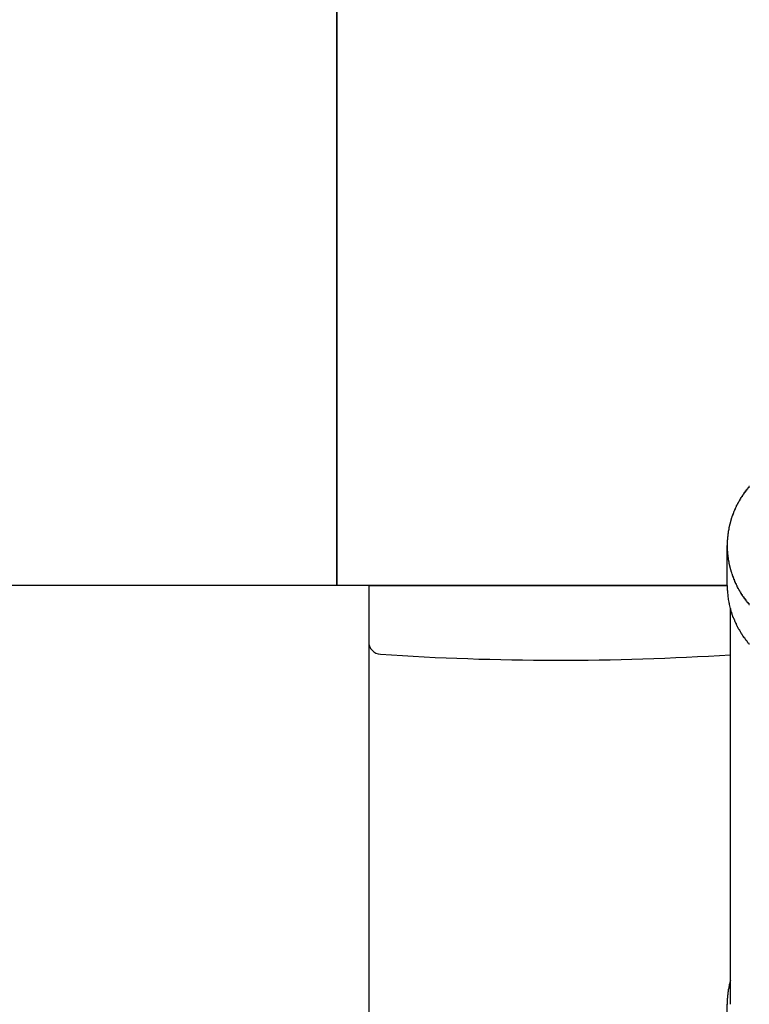
# Model space of a CAD drawing. Extents: x -5 to 21718, y -721 to 14622.
# Drawn here: x 2140 to 2197, y 12367 to 12444 of the extents above; entities that cross this region are included whole.
import ezdxf

# ---------------------------------------------------------------- set-up
doc = ezdxf.new("R2010")
doc.units = 0
doc.header["$LTSCALE"] = 70
doc.layers.add('_0-1_LAYER_1', color=7, linetype='CONTINUOUS')

msp = doc.modelspace()

# ---------------------------------------------------------------- linework, layer by layer
at = {"layer": '_0-1_LAYER_1', "color": 7, "linetype": 'Continuous'}
for p, q in [((2165, 12809.5), (2165, 12399.5)), ((2165, 12399.5), (2165, 12809.5)), ((2197.22, 12407), (2197.21, 12406.9)), ((2197.23, 12407), (2197.22, 12407)), ((2197.24, 12407), (2197.23, 12407)), ((2197.25, 12407), (2197.24, 12407)), ((2197.26, 12407), (2197.25, 12407)), ((2197.27, 12407), (2197.26, 12407)), ((2197.28, 12407), (2197.27, 12407)), ((2197.29, 12407), (2197.28, 12407)), ((2197.3, 12407.1), (2197.29, 12407)), ((2197.31, 12407.1), (2197.3, 12407.1)), ((2197.32, 12407.1), (2197.31, 12407.1)), ((2197.33, 12407.1), (2197.32, 12407.1)), ((2197.34, 12407.1), (2197.33, 12407.1)), ((2197.35, 12407.1), (2197.34, 12407.1)), ((2197.36, 12407.1), (2197.35, 12407.1)), ((2197.37, 12407.2), (2197.36, 12407.1)), ((2197.38, 12407.2), (2197.37, 12407.2)), ((2197.39, 12407.2), (2197.38, 12407.2)), ((2197.4, 12407.2), (2197.39, 12407.2)), ((2197.41, 12407.2), (2197.4, 12407.2)), ((2197.42, 12407.2), (2197.41, 12407.2)), ((2197.43, 12407.2), (2197.42, 12407.2)), ((2197.44, 12407.2), (2197.43, 12407.2)), ((2197.45, 12407.2), (2197.44, 12407.2)), ((2197.46, 12407.3), (2197.45, 12407.2)), ((2197.47, 12407.3), (2197.46, 12407.3)), ((2197.48, 12407.3), (2197.47, 12407.3)), ((2197.49, 12407.3), (2197.48, 12407.3)), ((2197.5, 12407.3), (2197.49, 12407.3)), ((2196.69, 12406.2), (2196.68, 12406.1)), ((2196.7, 12406.2), (2196.69, 12406.2)), ((2196.71, 12406.2), (2196.7, 12406.2)), ((2196.72, 12406.2), (2196.71, 12406.2)), ((2196.73, 12406.2), (2196.72, 12406.2)), ((2196.74, 12406.2), (2196.73, 12406.2)), ((2196.75, 12406.3), (2196.74, 12406.3)), ((2196.74, 12406.3), (2196.74, 12406.2)), ((2196.76, 12406.3), (2196.75, 12406.3)), ((2196.77, 12406.3), (2196.76, 12406.3)), ((2196.78, 12406.3), (2196.77, 12406.3)), ((2196.79, 12406.3), (2196.78, 12406.3)), ((2196.8, 12406.3), (2196.79, 12406.3)), ((2196.81, 12406.4), (2196.8, 12406.3)), ((2196.82, 12406.4), (2196.81, 12406.4)), ((2196.83, 12406.4), (2196.82, 12406.4)), ((2196.84, 12406.4), (2196.83, 12406.4)), ((2196.85, 12406.4), (2196.84, 12406.4)), ((2196.86, 12406.4), (2196.85, 12406.4)), ((2196.87, 12406.5), (2196.86, 12406.4)), ((2196.88, 12406.5), (2196.87, 12406.5)), ((2196.89, 12406.5), (2196.88, 12406.5)), ((2196.9, 12406.5), (2196.89, 12406.5)), ((2196.91, 12406.5), (2196.9, 12406.5)), ((2196.92, 12406.5), (2196.91, 12406.5)), ((2196.93, 12406.6), (2196.92, 12406.5)), ((2196.94, 12406.6), (2196.93, 12406.6)), ((2196.95, 12406.6), (2196.94, 12406.6)), ((2196.96, 12406.6), (2196.95, 12406.6)), ((2196.97, 12406.6), (2196.96, 12406.6)), ((2196.98, 12406.6), (2196.97, 12406.6)), ((2196.99, 12406.6), (2196.98, 12406.6)), ((2197, 12406.7), (2196.99, 12406.6)), ((2197.01, 12406.7), (2197, 12406.7)), ((2197.02, 12406.7), (2197.01, 12406.7)), ((2197.03, 12406.7), (2197.02, 12406.7)), ((2197.04, 12406.7), (2197.03, 12406.7)), ((2197.05, 12406.7), (2197.04, 12406.7)), ((2197.06, 12406.7), (2197.05, 12406.7)), ((2197.07, 12406.8), (2197.06, 12406.7)), ((2197.08, 12406.8), (2197.07, 12406.8)), ((2197.09, 12406.8), (2197.08, 12406.8)), ((2197.1, 12406.8), (2197.09, 12406.8)), ((2197.11, 12406.8), (2197.1, 12406.8)), ((2197.12, 12406.8), (2197.11, 12406.8)), ((2197.13, 12406.8), (2197.12, 12406.8)), ((2197.14, 12406.9), (2197.13, 12406.8)), ((2197.15, 12406.9), (2197.14, 12406.9)), ((2197.16, 12406.9), (2197.15, 12406.9)), ((2197.17, 12406.9), (2197.16, 12406.9)), ((2197.18, 12406.9), (2197.17, 12406.9)), ((2197.2, 12406.9), (2197.18, 12406.9)), ((2197.21, 12406.9), (2197.2, 12406.9)), ((2196.34, 12405.5), (2196.33, 12405.5)), ((2196.33, 12405.5), (2196.33, 12405.4)), ((2196.35, 12405.5), (2196.34, 12405.5)), ((2196.36, 12405.5), (2196.35, 12405.5)), ((2196.37, 12405.5), (2196.36, 12405.5)), ((2196.38, 12405.6), (2196.37, 12405.5)), ((2196.39, 12405.6), (2196.38, 12405.6)), ((2196.4, 12405.6), (2196.39, 12405.6)), ((2196.41, 12405.6), (2196.4, 12405.6)), ((2196.42, 12405.7), (2196.41, 12405.6)), ((2196.43, 12405.7), (2196.42, 12405.7)), ((2196.44, 12405.7), (2196.43, 12405.7)), ((2196.45, 12405.7), (2196.44, 12405.7)), ((2196.46, 12405.7), (2196.45, 12405.7)), ((2196.47, 12405.7), (2196.46, 12405.7)), ((2196.48, 12405.8), (2196.47, 12405.8)), ((2196.47, 12405.8), (2196.47, 12405.7)), ((2196.49, 12405.8), (2196.48, 12405.8)), ((2196.5, 12405.8), (2196.49, 12405.8)), ((2196.51, 12405.8), (2196.5, 12405.8)), ((2196.52, 12405.8), (2196.51, 12405.8)), ((2196.53, 12405.9), (2196.52, 12405.8)), ((2196.54, 12405.9), (2196.53, 12405.9)), ((2196.55, 12405.9), (2196.54, 12405.9)), ((2196.56, 12405.9), (2196.55, 12405.9)), ((2196.57, 12406), (2196.56, 12405.9)), ((2196.58, 12406), (2196.57, 12406)), ((2196.59, 12406), (2196.58, 12406)), ((2196.6, 12406), (2196.59, 12406)), ((2196.61, 12406), (2196.6, 12406)), ((2196.62, 12406), (2196.61, 12406)), ((2196.63, 12406.1), (2196.62, 12406)), ((2196.64, 12406.1), (2196.63, 12406.1)), ((2196.65, 12406.1), (2196.64, 12406.1)), ((2196.66, 12406.1), (2196.65, 12406.1)), ((2196.67, 12406.1), (2196.66, 12406.1)), ((2196.68, 12406.1), (2196.67, 12406.1)), ((2196.05, 12404.7), (2196.04, 12404.7)), ((2196.04, 12404.7), (2196.04, 12404.6)), ((2196.06, 12404.7), (2196.05, 12404.7)), ((2196.07, 12404.8), (2196.06, 12404.7)), ((2196.08, 12404.8), (2196.07, 12404.8)), ((2196.09, 12404.8), (2196.08, 12404.8)), ((2196.1, 12404.8), (2196.09, 12404.8)), ((2196.11, 12404.9), (2196.1, 12404.8)), ((2196.12, 12404.9), (2196.11, 12404.9)), ((2196.13, 12404.9), (2196.12, 12404.9)), ((2196.14, 12405), (2196.13, 12404.9)), ((2196.15, 12405), (2196.14, 12405)), ((2196.16, 12405), (2196.15, 12405)), ((2196.17, 12405), (2196.16, 12405)), ((2196.18, 12405.1), (2196.17, 12405)), ((2196.19, 12405.1), (2196.18, 12405.1)), ((2196.2, 12405.1), (2196.19, 12405.1)), ((2196.21, 12405.1), (2196.2, 12405.1)), ((2196.22, 12405.2), (2196.21, 12405.1)), ((2196.23, 12405.2), (2196.22, 12405.2)), ((2196.24, 12405.2), (2196.23, 12405.2)), ((2196.25, 12405.3), (2196.24, 12405.2)), ((2196.26, 12405.3), (2196.25, 12405.3)), ((2196.27, 12405.3), (2196.26, 12405.3)), ((2196.28, 12405.3), (2196.27, 12405.3)), ((2196.29, 12405.4), (2196.28, 12405.3)), ((2196.3, 12405.4), (2196.29, 12405.4)), ((2196.31, 12405.4), (2196.3, 12405.4)), ((2196.32, 12405.4), (2196.31, 12405.4)), ((2196.33, 12405.4), (2196.32, 12405.4)), ((2195.86, 12403.9), (2195.85, 12403.9)), ((2195.85, 12403.9), (2195.85, 12403.8)), ((2195.87, 12403.9), (2195.86, 12403.9)), ((2195.88, 12404), (2195.87, 12403.9)), ((2195.89, 12404), (2195.88, 12404)), ((2195.9, 12404.1), (2195.89, 12404.1)), ((2195.89, 12404.1), (2195.89, 12404)), ((2195.91, 12404.1), (2195.9, 12404.1)), ((2195.92, 12404.2), (2195.91, 12404.2)), ((2195.91, 12404.2), (2195.91, 12404.1)), ((2195.93, 12404.2), (2195.92, 12404.2)), ((2195.94, 12404.3), (2195.93, 12404.2)), ((2195.95, 12404.3), (2195.94, 12404.3)), ((2195.96, 12404.4), (2195.95, 12404.3)), ((2195.97, 12404.4), (2195.96, 12404.4)), ((2195.98, 12404.4), (2195.97, 12404.4)), ((2195.99, 12404.5), (2195.98, 12404.4)), ((2196, 12404.5), (2195.99, 12404.5)), ((2196.01, 12404.5), (2196, 12404.5)), ((2196.02, 12404.6), (2196.01, 12404.6)), ((2196.01, 12404.6), (2196.01, 12404.5)), ((2196.03, 12404.6), (2196.02, 12404.6)), ((2196.04, 12404.6), (2196.03, 12404.6)), ((2195.77, 12403.1), (2195.76, 12403.1)), ((2195.76, 12403.1), (2195.76, 12403)), ((2195.78, 12403.2), (2195.77, 12403.2)), ((2195.77, 12403.2), (2195.77, 12403.1)), ((2195.79, 12403.4), (2195.78, 12403.3)), ((2195.78, 12403.3), (2195.78, 12403.2)), ((2195.8, 12403.4), (2195.79, 12403.4)), ((2195.81, 12403.5), (2195.8, 12403.5)), ((2195.8, 12403.5), (2195.8, 12403.4)), ((2195.82, 12403.6), (2195.81, 12403.6)), ((2195.81, 12403.6), (2195.81, 12403.5)), ((2195.83, 12403.7), (2195.82, 12403.7)), ((2195.82, 12403.7), (2195.82, 12403.6)), ((2195.84, 12403.7), (2195.83, 12403.7)), ((2195.85, 12403.8), (2195.84, 12403.8)), ((2195.84, 12403.8), (2195.84, 12403.7)), ((2195.76, 12402.9), (2195.75, 12402.9)), ((2195.75, 12402.9), (2195.75, 12402.8)), ((2195.75, 12402.8), (2195.75, 12402.7)), ((2195.75, 12402.7), (2195.75, 12402.6)), ((2195.75, 12399.527), (2195.75, 12402.652)), ((2195.75, 12402.6), (2195.75, 12402.5)), ((2195.75, 12402.5), (2195.75, 12402.4)), ((2195.75, 12402.4), (2195.76, 12402.4)), ((2195.76, 12403), (2195.76, 12402.9)), ((2195.76, 12402.4), (2195.76, 12402.3)), ((2195.76, 12402.3), (2195.76, 12402.2)), ((2195.76, 12402.2), (2195.77, 12402.2)), ((2195.77, 12402.2), (2195.77, 12402.1)), ((2195.77, 12402.1), (2195.78, 12402)), ((2195.78, 12402), (2195.79, 12401.9)), ((2195.79, 12401.9), (2195.8, 12401.9)), ((2195.8, 12401.9), (2195.8, 12401.8)), ((2195.8, 12401.8), (2195.81, 12401.8)), ((2195.81, 12401.8), (2195.81, 12401.7)), ((2195.81, 12401.7), (2195.82, 12401.7)), ((2195.82, 12401.7), (2195.82, 12401.6)), ((2195.82, 12401.6), (2195.83, 12401.6)), ((2195.83, 12401.6), (2195.84, 12401.6)), ((2195.84, 12401.6), (2195.84, 12401.5)), ((2195.84, 12401.5), (2195.85, 12401.5)), ((2195.85, 12401.5), (2195.86, 12401.4)), ((2195.86, 12401.4), (2195.87, 12401.4)), ((2195.87, 12401.4), (2195.87, 12401.3)), ((2195.87, 12401.3), (2195.88, 12401.3)), ((2195.88, 12401.3), (2195.89, 12401.3)), ((2195.89, 12401.3), (2195.89, 12401.2)), ((2195.89, 12401.2), (2195.9, 12401.2)), ((2195.9, 12401.2), (2195.91, 12401.2)), ((2195.91, 12401.2), (2195.91, 12401.1)), ((2195.91, 12401.1), (2195.92, 12401.1)), ((2195.92, 12401.1), (2195.93, 12401.1)), ((2195.93, 12401.1), (2195.94, 12401)), ((2195.94, 12401), (2195.95, 12401)), ((2195.95, 12401), (2195.96, 12401)), ((2195.96, 12401), (2195.96, 12400.9)), ((2195.96, 12400.9), (2195.97, 12400.9)), ((2195.97, 12400.9), (2195.98, 12400.9)), ((2195.98, 12400.9), (2195.99, 12400.8)), ((2195.99, 12400.8), (2196, 12400.8)), ((2196, 12400.8), (2196.01, 12400.8)), ((2196.01, 12400.8), (2196.02, 12400.7)), ((2196.02, 12400.7), (2196.03, 12400.7)), ((2196.03, 12400.7), (2196.04, 12400.7)), ((2196.04, 12400.7), (2196.04, 12400.6)), ((2196.04, 12400.6), (2196.05, 12400.6)), ((2196.05, 12400.6), (2196.06, 12400.6)), ((2196.06, 12400.6), (2196.07, 12400.6)), ((2196.07, 12400.6), (2196.08, 12400.5)), ((2196.08, 12400.5), (2196.09, 12400.5)), ((2196.09, 12400.5), (2196.1, 12400.5)), ((2196.1, 12400.5), (2196.11, 12400.4)), ((2196.11, 12400.4), (2196.12, 12400.4)), ((2196.12, 12400.4), (2196.13, 12400.4)), ((2196.13, 12400.4), (2196.14, 12400.4)), ((2196.14, 12400.4), (2196.14, 12400.3)), ((2196.14, 12400.3), (2196.15, 12400.3)), ((2196.15, 12400.3), (2196.16, 12400.3)), ((2196.16, 12400.3), (2196.17, 12400.3)), ((2196.17, 12400.3), (2196.18, 12400.2)), ((2196.18, 12400.2), (2196.19, 12400.2)), ((2196.19, 12400.2), (2196.2, 12400.2)), ((2196.2, 12400.2), (2196.21, 12400.2)), ((2196.21, 12400.2), (2196.22, 12400.1)), ((2196.22, 12400.1), (2196.23, 12400.1)), ((2196.23, 12400.1), (2196.24, 12400.1)), ((2196.24, 12400.1), (2196.25, 12400)), ((2196.25, 12400), (2196.26, 12400)), ((2196.26, 12400), (2196.27, 12400)), ((2196.27, 12400), (2196.28, 12400)), ((2196.28, 12400), (2196.29, 12400)), ((2196.29, 12400), (2196.29, 12399.9)), ((2165, 12399.5), (2130, 12399.5)), ((2195.75, 12399.5), (2165, 12399.5)), ((2167.5, 12399.5), (2167.5, 12299.5)), ((2167.5, 12399.5), (2195.75, 12399.5)), ((2195.75, 12399.5), (2195.75, 12399.4)), ((2195.75, 12399.4), (2195.75, 12399.3)), ((2195.75, 12399.3), (2195.76, 12399.2)), ((2196.29, 12399.9), (2196.3, 12399.9)), ((2196.3, 12399.9), (2196.31, 12399.9)), ((2196.31, 12399.9), (2196.32, 12399.9)), ((2196.32, 12399.9), (2196.33, 12399.9)), ((2196.33, 12399.9), (2196.34, 12399.8)), ((2196.34, 12399.8), (2196.35, 12399.8)), ((2196.35, 12399.8), (2196.36, 12399.8)), ((2196.36, 12399.8), (2196.37, 12399.8)), ((2196.37, 12399.8), (2196.38, 12399.7)), ((2196.38, 12399.7), (2196.39, 12399.7)), ((2196.39, 12399.7), (2196.4, 12399.7)), ((2196.4, 12399.7), (2196.41, 12399.7)), ((2196.41, 12399.7), (2196.42, 12399.7)), ((2196.42, 12399.7), (2196.43, 12399.6)), ((2196.43, 12399.6), (2196.44, 12399.6)), ((2196.44, 12399.6), (2196.45, 12399.6)), ((2196.45, 12399.6), (2196.46, 12399.6)), ((2196.46, 12399.6), (2196.47, 12399.6)), ((2196.47, 12399.6), (2196.48, 12399.5)), ((2196.48, 12399.5), (2196.49, 12399.5)), ((2196.49, 12399.5), (2196.5, 12399.5)), ((2196.5, 12399.5), (2196.51, 12399.5)), ((2196.51, 12399.5), (2196.52, 12399.4)), ((2196.52, 12399.4), (2196.53, 12399.4)), ((2196.53, 12399.4), (2196.54, 12399.4)), ((2196.54, 12399.4), (2196.55, 12399.4)), ((2196.55, 12399.4), (2196.56, 12399.4)), ((2196.56, 12399.4), (2196.57, 12399.3)), ((2196.57, 12399.3), (2196.58, 12399.3)), ((2196.58, 12399.3), (2196.59, 12399.3)), ((2196.59, 12399.3), (2196.6, 12399.3)), ((2196.6, 12399.3), (2196.61, 12399.3)), ((2196.61, 12399.3), (2196.62, 12399.3)), ((2196.62, 12399.3), (2196.63, 12399.2)), ((2195.76, 12399.2), (2195.76, 12399.1)), ((2195.76, 12399.1), (2195.77, 12399.1)), ((2195.77, 12399.1), (2195.77, 12399)), ((2195.77, 12399), (2195.78, 12398.9)), ((2195.78, 12398.9), (2195.79, 12398.8)), ((2195.79, 12398.8), (2195.8, 12398.7)), ((2195.8, 12398.7), (2195.8, 12398.6)), ((2195.8, 12398.6), (2195.81, 12398.6)), ((2195.81, 12398.6), (2195.82, 12398.5)), ((2195.82, 12398.5), (2195.83, 12398.5)), ((2195.83, 12398.5), (2195.83, 12398.4)), ((2196.63, 12399.2), (2196.64, 12399.2)), ((2196.64, 12399.2), (2196.65, 12399.2)), ((2196.65, 12399.2), (2196.66, 12399.2)), ((2196.66, 12399.2), (2196.67, 12399.2)), ((2196.67, 12399.2), (2196.68, 12399.2)), ((2196.68, 12399.2), (2196.69, 12399.1)), ((2196.69, 12399.1), (2196.7, 12399.1)), ((2196.7, 12399.1), (2196.71, 12399.1)), ((2196.71, 12399.1), (2196.72, 12399.1)), ((2196.72, 12399.1), (2196.73, 12399.1)), ((2196.73, 12399.1), (2196.74, 12399)), ((2196.74, 12399), (2196.75, 12399)), ((2196.75, 12399), (2196.76, 12399)), ((2196.76, 12399), (2196.77, 12399)), ((2196.77, 12399), (2196.78, 12399)), ((2196.78, 12399), (2196.79, 12399)), ((2196.79, 12399), (2196.8, 12398.9)), ((2196.8, 12398.9), (2196.81, 12398.9)), ((2196.81, 12398.9), (2196.82, 12398.9)), ((2196.82, 12398.9), (2196.83, 12398.9)), ((2196.83, 12398.9), (2196.84, 12398.9)), ((2196.84, 12398.9), (2196.85, 12398.9)), ((2196.85, 12398.9), (2196.86, 12398.8)), ((2196.86, 12398.8), (2196.88, 12398.8)), ((2196.88, 12398.8), (2196.89, 12398.8)), ((2196.89, 12398.8), (2196.9, 12398.8)), ((2196.9, 12398.8), (2196.91, 12398.8)), ((2196.91, 12398.8), (2196.92, 12398.8)), ((2196.92, 12398.8), (2196.93, 12398.8)), ((2196.93, 12398.8), (2196.94, 12398.7)), ((2196.94, 12398.7), (2196.95, 12398.7)), ((2196.95, 12398.7), (2196.96, 12398.7)), ((2196.96, 12398.7), (2196.97, 12398.7)), ((2196.97, 12398.7), (2196.98, 12398.7)), ((2196.98, 12398.7), (2196.99, 12398.7)), ((2196.99, 12398.7), (2197, 12398.6)), ((2197, 12398.6), (2197.01, 12398.6)), ((2197.01, 12398.6), (2197.02, 12398.6)), ((2197.02, 12398.6), (2197.04, 12398.6)), ((2197.04, 12398.6), (2197.05, 12398.6)), ((2197.05, 12398.6), (2197.06, 12398.6)), ((2197.06, 12398.6), (2197.07, 12398.5)), ((2197.07, 12398.5), (2197.08, 12398.5)), ((2197.08, 12398.5), (2197.09, 12398.5)), ((2197.09, 12398.5), (2197.1, 12398.5)), ((2197.1, 12398.5), (2197.11, 12398.5)), ((2197.11, 12398.5), (2197.12, 12398.5)), ((2197.12, 12398.5), (2197.13, 12398.5)), ((2197.13, 12398.5), (2197.15, 12398.4)), ((2195.83, 12398.4), (2195.84, 12398.4)), ((2195.84, 12398.4), (2195.85, 12398.3)), ((2195.85, 12398.3), (2195.86, 12398.3)), ((2195.86, 12398.3), (2195.87, 12398.2)), ((2195.87, 12398.2), (2195.88, 12398.2)), ((2195.88, 12398.2), (2195.89, 12398.1)), ((2195.89, 12398.1), (2195.9, 12398.1)), ((2195.9, 12398.1), (2195.91, 12398)), ((2195.91, 12398), (2195.92, 12398)), ((2195.92, 12398), (2195.93, 12397.9)), ((2195.93, 12397.9), (2195.94, 12397.9)), ((2195.94, 12397.9), (2195.96, 12397.8)), ((2195.96, 12397.8), (2195.97, 12397.8)), ((2195.97, 12397.8), (2195.98, 12397.7)), ((2195.98, 12397.7), (2196, 12397.7)), ((2196, 12397.7), (2196.01, 12397.6)), ((2196, 12366.534), (2196, 12397.668)), ((2197.15, 12398.4), (2197.16, 12398.4)), ((2197.16, 12398.4), (2197.17, 12398.4)), ((2197.17, 12398.4), (2197.18, 12398.4)), ((2197.18, 12398.4), (2197.19, 12398.4)), ((2197.19, 12398.4), (2197.2, 12398.4)), ((2197.2, 12398.4), (2197.21, 12398.4)), ((2197.21, 12398.4), (2197.23, 12398.3)), ((2197.23, 12398.3), (2197.24, 12398.3)), ((2197.24, 12398.3), (2197.25, 12398.3)), ((2197.25, 12398.3), (2197.26, 12398.3)), ((2197.26, 12398.3), (2197.27, 12398.3)), ((2197.27, 12398.3), (2197.28, 12398.3)), ((2197.28, 12398.3), (2197.29, 12398.2)), ((2197.29, 12398.2), (2197.31, 12398.2)), ((2197.31, 12398.2), (2197.32, 12398.2)), ((2197.32, 12398.2), (2197.33, 12398.2)), ((2197.33, 12398.2), (2197.34, 12398.2)), ((2197.34, 12398.2), (2197.35, 12398.2)), ((2197.35, 12398.2), (2197.37, 12398.2)), ((2197.37, 12398.2), (2197.38, 12398.1)), ((2197.38, 12398.1), (2197.39, 12398.1)), ((2197.39, 12398.1), (2197.4, 12398.1)), ((2197.4, 12398.1), (2197.41, 12398.1)), ((2197.41, 12398.1), (2197.43, 12398.1)), ((2197.43, 12398.1), (2197.44, 12398.1)), ((2197.44, 12398.1), (2197.45, 12398.1)), ((2197.45, 12398.1), (2197.46, 12398)), ((2197.46, 12398), (2197.48, 12398)), ((2197.48, 12398), (2197.49, 12398)), ((2197.49, 12398), (2197.5, 12398)), ((2196.01, 12397.6), (2196.02, 12397.6)), ((2196.02, 12397.6), (2196.04, 12397.5)), ((2196.04, 12397.5), (2196.05, 12397.5)), ((2196.05, 12397.5), (2196.07, 12397.4)), ((2196.07, 12397.4), (2196.08, 12397.4)), ((2196.08, 12397.4), (2196.1, 12397.3)), ((2196.1, 12397.3), (2196.12, 12397.3)), ((2196.12, 12397.3), (2196.13, 12397.2)), ((2196.13, 12397.2), (2196.15, 12397.2)), ((2196.15, 12397.2), (2196.17, 12397.1)), ((2196.17, 12397.1), (2196.18, 12397.1)), ((2196.18, 12397.1), (2196.2, 12397)), ((2196.2, 12397), (2196.22, 12397)), ((2196.22, 12397), (2196.24, 12396.9)), ((2196.24, 12396.9), (2196.26, 12396.9)), ((2196.26, 12396.9), (2196.28, 12396.9)), ((2196.28, 12396.9), (2196.3, 12396.8)), ((2196.3, 12396.8), (2196.32, 12396.8)), ((2196.32, 12396.8), (2196.34, 12396.7)), ((2196.34, 12396.7), (2196.36, 12396.7)), ((2196.36, 12396.7), (2196.38, 12396.6)), ((2196.38, 12396.6), (2196.4, 12396.6)), ((2196.4, 12396.6), (2196.42, 12396.5)), ((2196.42, 12396.5), (2196.45, 12396.5)), ((2196.45, 12396.5), (2196.47, 12396.4)), ((2196.47, 12396.4), (2196.49, 12396.4)), ((2196.49, 12396.4), (2196.52, 12396.3)), ((2196.52, 12396.3), (2196.54, 12396.3)), ((2196.54, 12396.3), (2196.56, 12396.2)), ((2196.56, 12396.2), (2196.59, 12396.2)), ((2196.59, 12396.2), (2196.61, 12396.1)), ((2196.61, 12396.1), (2196.64, 12396.1)), ((2196.64, 12396.1), (2196.66, 12396.1)), ((2196.66, 12396.1), (2196.69, 12396)), ((2196.69, 12396), (2196.71, 12396)), ((2196.71, 12396), (2196.74, 12395.9)), ((2196.74, 12395.9), (2196.77, 12395.9)), ((2196.77, 12395.9), (2196.79, 12395.8)), ((2196.79, 12395.8), (2196.82, 12395.8)), ((2196.82, 12395.8), (2196.85, 12395.7)), ((2196.85, 12395.7), (2196.88, 12395.7)), ((2196.88, 12395.7), (2196.91, 12395.7)), ((2196.91, 12395.7), (2196.93, 12395.6)), ((2196.93, 12395.6), (2196.96, 12395.6)), ((2196.96, 12395.6), (2196.99, 12395.5)), ((2196.99, 12395.5), (2197.02, 12395.5)), ((2197.02, 12395.5), (2197.05, 12395.4)), ((2197.05, 12395.4), (2197.08, 12395.4)), ((2197.08, 12395.4), (2197.11, 12395.4)), ((2197.11, 12395.4), (2197.14, 12395.3)), ((2197.14, 12395.3), (2197.17, 12395.3)), ((2197.17, 12395.3), (2197.21, 12395.2)), ((2197.21, 12395.2), (2197.24, 12395.2)), ((2197.24, 12395.2), (2197.27, 12395.2)), ((2197.27, 12395.2), (2197.3, 12395.1)), ((2197.3, 12395.1), (2197.33, 12395.1)), ((2197.33, 12395.1), (2197.37, 12395)), ((2197.37, 12395), (2197.4, 12395)), ((2197.4, 12395), (2197.43, 12395)), ((2197.43, 12395), (2197.47, 12394.9)), ((2197.47, 12394.9), (2197.5, 12394.9)), ((2195.95, 12368.2), (2195.93, 12368.1)), ((2195.97, 12368.3), (2195.95, 12368.2)), ((2195.98, 12368.3), (2195.97, 12368.3)), ((2196, 12368.4), (2195.98, 12368.3)), ((2195.82, 12367.5), (2195.81, 12367.5)), ((2195.81, 12367.5), (2195.81, 12367.4)), ((2195.83, 12367.6), (2195.82, 12367.5)), ((2195.84, 12367.7), (2195.83, 12367.6)), ((2195.85, 12367.7), (2195.84, 12367.7)), ((2195.87, 12367.8), (2195.85, 12367.7)), ((2195.88, 12367.9), (2195.87, 12367.8)), ((2195.89, 12367.9), (2195.88, 12367.9)), ((2195.91, 12368), (2195.89, 12367.9)), ((2195.92, 12368.1), (2195.91, 12368)), ((2195.93, 12368.1), (2195.92, 12368.1)), ((2195.76, 12366.8), (2195.75, 12366.8)), ((2195.75, 12366.8), (2195.75, 12366.7)), ((2195.75, 12366.7), (2195.75, 12366.6)), ((2195.77, 12367), (2195.76, 12367)), ((2195.76, 12367), (2195.76, 12366.9)), ((2195.76, 12366.9), (2195.76, 12366.8)), ((2195.78, 12367.2), (2195.77, 12367.1)), ((2195.77, 12367.1), (2195.77, 12367)), ((2195.79, 12367.3), (2195.78, 12367.2)), ((2195.8, 12367.3), (2195.79, 12367.3)), ((2195.81, 12367.4), (2195.8, 12367.3)), ((2195.75, 12366.6), (2195.75, 12366.5)), ((2195.75, 12363.408), (2195.75, 12366.534))]:
    msp.add_line(p, q, dxfattribs=at)
for centre, radius, start, end in [((2168.5, 12395.088), 1, 180, 266.16273), ((2182.5, 12603.815), 210.196, 266.16273, 273.6824)]:
    msp.add_arc(centre, radius, start, end, dxfattribs=at)

doc.saveas('drawing.dxf')
